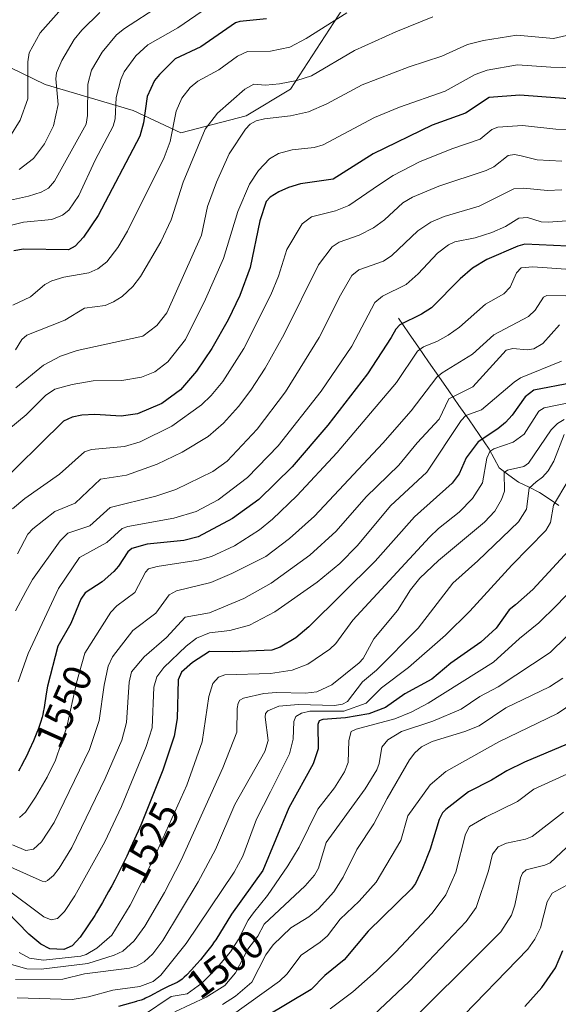
# Model space of a CAD drawing. Units: metres. Extents: x 668234 to 671682, y 4755942 to 4758340.
# Drawn here: x 670150 to 670286, y 4757526 to 4757774 of the extents above; entities that cross this region are included whole.
import ezdxf
from ezdxf.enums import TextEntityAlignment as Align

# ---------------------------------------------------------------- set-up
doc = ezdxf.new("R2010")
doc.units = ezdxf.units.M
doc.header["$MEASUREMENT"] = 0
for name, color, linetype, lineweight in [('Corriente natural lineal', 142, 'Continuous', 13), ('Curva de nivel maestra', 36, 'Continuous', 30), ('Curva de nivel normal', 36, 'Continuous', 0), ('Pastizal CxS', 92, 'Continuous', 0), ('Roquedo CxS', 135, 'Continuous', 0), ('Rótulo de curva de nivel directora', 19, 'Continuous', 0)]:
    doc.layers.add(name, color=color, linetype=linetype, lineweight=lineweight)
doc.styles.add('Arial', font='txt', dxfattribs={"height": 0.2})

# ---------------------------------------------------------------- blocks, each defined once
blk = doc.blocks.new('*U150')
at = {"layer": 'Pastizal CxS', "color": 92, "linetype": 'Continuous', "lineweight": 0}
blk.add_polyline3d([(669869.7159, 4757679.5173, 1637.1147), (669902.9056, 4757685.0511, 1635.4367), (669910.1393, 4757678.9715, 1631.1882), (669910.7673, 4757678.4437, 1630.8442), (669915.4775, 4757674.4851, 1627.9609), (669944.644, 4757670.9629, 1622.7056), (669949.1692, 4757689.5787, 1632.3356), (670047.6761, 4757711.1631, 1625.0202), (670042.6476, 4757738.3329, 1642.2962), (670072.7394, 4757750.2915, 1649.7954), (670101.9063, 4757784.5051, 1666.9378), (670156.7195, 4757757.8381, 1615.4911), (670178.8462, 4757751.2979, 1600.0318), (670190.9259, 4757745.6839, 1591.1994), (670207.3368, 4757749.9829, 1583.97), (670218.5887, 4757756.6675, 1586.5042), (670238.1858, 4757787.0203, 1596.8181), (670232.1513, 4757827.2711, 1618.0172), (670208.0141, 4757883.1201, 1654.9804), (670257.6056, 4757886.9815, 1652.2046), (670275.2063, 4757886.9815, 1651.3922), (670299.3443, 4757917.6731, 1648.9898)], dxfattribs=at)
blk = doc.blocks.new('*U156')
at = {"layer": 'Pastizal CxS', "color": 92, "linetype": 'Continuous', "lineweight": 0}
blk.add_polyline3d([(669869.7159, 4757679.5173, 1637.1147), (669902.9056, 4757685.0511, 1635.4367), (669910.1393, 4757678.9715, 1631.1882), (669910.7673, 4757678.4437, 1630.8442), (669915.4775, 4757674.4851, 1627.9609), (669944.644, 4757670.9629, 1622.7056), (669949.1692, 4757689.5787, 1632.3356), (670047.6761, 4757711.1631, 1625.0202), (670042.6476, 4757738.3329, 1642.2962), (670072.7394, 4757750.2915, 1649.7954), (670101.9063, 4757784.5051, 1666.9378), (670156.7195, 4757757.8381, 1615.4911), (670178.8462, 4757751.2979, 1600.0318), (670190.9259, 4757745.6839, 1591.1994), (670207.3368, 4757749.9829, 1583.97), (670218.5887, 4757756.6675, 1586.5042), (670238.1858, 4757787.0203, 1596.8181), (670232.1513, 4757827.2711, 1618.0172), (670208.0141, 4757883.1201, 1654.9804), (670257.6056, 4757886.9815, 1652.2046), (670275.2063, 4757886.9815, 1651.3922), (670299.3443, 4757917.6731, 1648.9898)], dxfattribs=at)
blk = doc.blocks.new('*U165')
at = {"layer": 'Roquedo CxS', "color": 135, "linetype": 'Continuous', "lineweight": 0}
blk.add_polyline3d([(669869.7159, 4757679.5173, 1637.1147), (669902.9056, 4757685.0511, 1635.4367), (669910.1393, 4757678.9715, 1631.1882), (669910.7673, 4757678.4437, 1630.8442), (669915.4775, 4757674.4851, 1627.9609), (669944.644, 4757670.9629, 1622.7056), (669949.1692, 4757689.5787, 1632.3356), (670047.6761, 4757711.1631, 1625.0202), (670042.6476, 4757738.3329, 1642.2962), (670072.7394, 4757750.2915, 1649.7954), (670101.9063, 4757784.5051, 1666.9378), (670156.7195, 4757757.8381, 1615.4911), (670178.8462, 4757751.2979, 1600.0318), (670190.9259, 4757745.6839, 1591.1994), (670207.3368, 4757749.9829, 1583.97), (670218.5887, 4757756.6675, 1586.5042), (670238.1858, 4757787.0203, 1596.8181), (670232.1513, 4757827.2711, 1618.0172), (670208.0141, 4757883.1201, 1654.9804), (670257.6056, 4757886.9815, 1652.2046), (670275.2063, 4757886.9815, 1651.3922), (670299.3443, 4757917.6731, 1648.9898)], dxfattribs=at)
blk = doc.blocks.new('*U178')
at = {"layer": 'Curva de nivel normal', "color": 36, "linetype": 'Continuous', "lineweight": 0}
blk.add_polyline3d([(670288.1, 4757618.5, 1490), (670284.03, 4757614.54, 1490), (670270.94, 4757605.88, 1490), (670266.29, 4757603.51, 1490), (670261.6, 4757600.3, 1490), (670254.41, 4757597.22, 1490), (670246.57, 4757594.62, 1490), (670243.09, 4757592.56, 1490), (670241.61, 4757590.68, 1490), (670240.92, 4757586.55, 1490), (670240.36, 4757584.95, 1490), (670237.39, 4757580.22, 1490), (670227.54, 4757566.68, 1490), (670225.6, 4757560.18, 1490), (670224.64, 4757558.39, 1490), (670222.27, 4757555.75, 1490), (670211.95, 4757546.08, 1490), (670210.29, 4757543.03, 1490), (670207.79, 4757539.7, 1490), (670204.69, 4757533.73, 1490), (670201.99, 4757530.61, 1490), (670197.27, 4757527.59, 1490), (670189.38, 4757523.95, 1490)], dxfattribs=at)
blk = doc.blocks.new('*U193')
at = {"layer": 'Curva de nivel normal', "color": 36, "linetype": 'Continuous', "lineweight": 0}
blk.add_polyline3d([(670286.98, 4757738.51, 1565), (670280.74, 4757738.84, 1565), (670276.68, 4757739.84, 1565), (670275.05, 4757740.19, 1565), (670273.46, 4757739.91, 1565), (670269.81, 4757737.11, 1565), (670267.91, 4757736.17, 1565), (670255.94, 4757732.23, 1565), (670249.28, 4757729.47, 1565), (670246.84, 4757728.03, 1565), (670242.27, 4757723.69, 1565), (670239.46, 4757721.7, 1565), (670235.9, 4757719.89, 1565), (670230.81, 4757718.05, 1565), (670229.06, 4757716.9, 1565), (670225.62, 4757712.4, 1565), (670216.93, 4757694.87, 1565), (670212.13, 4757686.34, 1565), (670208.56, 4757680.75, 1565), (670205.46, 4757676.66, 1565), (670201.62, 4757672.4, 1565), (670197.82, 4757669.04, 1565), (670191.2, 4757665.14, 1565), (670184.93, 4757662.11, 1565), (670177.23, 4757659.31, 1565), (670170.62, 4757658.32, 1565), (670164.24, 4757652.22, 1565), (670159.12, 4757650.13, 1565), (670153.62, 4757645.81, 1565), (670152.35, 4757644.45, 1565), (670149.73, 4757639.45, 1565)], dxfattribs=at)
blk = doc.blocks.new('*U195')
at = {"layer": 'Curva de nivel normal', "color": 36, "linetype": 'Continuous', "lineweight": 0}
blk.add_polyline3d([(670292.76, 4757710.9, 1545), (670279.7, 4757711.85, 1545), (670276.72, 4757711.57, 1545), (670275.53, 4757710.33, 1545), (670273.94, 4757706.71, 1545), (670272.35, 4757705.04, 1545), (670267.76, 4757702.45, 1545), (670261.14, 4757696.68, 1545), (670258.32, 4757694.64, 1545), (670255.64, 4757693.13, 1545), (670252.08, 4757691.67, 1545), (670250.62, 4757690.61, 1545), (670245.29, 4757682.66, 1545), (670230.29, 4757665, 1545), (670220.12, 4757654.09, 1545), (670214.03, 4757648.23, 1545), (670210.73, 4757645.49, 1545), (670204.44, 4757641.49, 1545), (670198.6, 4757638.78, 1545), (670195.24, 4757637.83, 1545), (670184.93, 4757636.27, 1545), (670182.74, 4757635.65, 1545), (670182, 4757634.82, 1545), (670179.32, 4757629.73, 1545), (670174.8, 4757626.35, 1545), (670173.27, 4757624.79, 1545), (670166.72, 4757614.37, 1545), (670164.63, 4757606.93, 1545), (670162.14, 4757595.86, 1545), (670159.27, 4757587.39, 1545), (670157.23, 4757583.13, 1545), (670154.28, 4757578.04, 1545), (670151.69, 4757574.34, 1545), (670150.22, 4757572.94, 1545)], dxfattribs=at)
blk = doc.blocks.new('*U198')
at = {"layer": 'Curva de nivel normal', "color": 36, "linetype": 'Continuous', "lineweight": 0}
blk.add_polyline3d([(670160.1, 4757776.19, 1620), (670155.43, 4757770.86, 1620), (670152.64, 4757765.86, 1620), (670152.28, 4757763.55, 1620), (670152.28, 4757754.25, 1620), (670150.41, 4757748.83, 1620), (670147.8, 4757744.69, 1620)], dxfattribs=at)
blk = doc.blocks.new('*U199')
at = {"layer": 'Curva de nivel normal', "color": 36, "linetype": 'Continuous', "lineweight": 0}
blk.add_polyline3d([(670170.45, 4757775.98, 1615), (670165.96, 4757771.57, 1615), (670164.01, 4757769.19, 1615), (670160.86, 4757763.89, 1615), (670159.52, 4757760.81, 1615), (670159.34, 4757759.27, 1615), (670159.95, 4757752.77, 1615), (670158.8, 4757747.47, 1615), (670156.54, 4757742.85, 1615), (670153.72, 4757739.15, 1615), (670150.13, 4757736.42, 1615)], dxfattribs=at)
blk = doc.blocks.new('*U200')
at = {"layer": 'Curva de nivel normal', "color": 36, "linetype": 'Continuous', "lineweight": 0}
blk.add_polyline3d([(670287.41, 4757574.26, 1465), (670279.48, 4757568.15, 1465), (670277.78, 4757567.47, 1465), (670273.02, 4757566.51, 1465), (670270.95, 4757565.55, 1465), (670269.5, 4757563.67, 1465), (670268.5, 4757559.52, 1465), (670265.35, 4757550.28, 1465), (670262.83, 4757546.73, 1465), (670248.48, 4757531.55, 1465), (670236.42, 4757520.25, 1465)], dxfattribs=at)
blk = doc.blocks.new('*U202')
at = {"layer": 'Curva de nivel normal', "color": 36, "linetype": 'Continuous', "lineweight": 0}
blk.add_polyline3d([(670232.73, 4757775.95, 1595), (670222.51, 4757769.44, 1595), (670218.36, 4757767.3, 1595), (670213.54, 4757766.24, 1595), (670207.72, 4757766.18, 1595), (670205.15, 4757765.04, 1595), (670200.45, 4757761.53, 1595), (670195.15, 4757758.68, 1595), (670193.28, 4757757.07, 1595), (670191.11, 4757754.37, 1595), (670189.7, 4757751.15, 1595), (670188.2, 4757743.44, 1595), (670186.72, 4757739.43, 1595), (670177.44, 4757720.83, 1595), (670175.01, 4757716.76, 1595), (670172.25, 4757713.14, 1595), (670169.96, 4757711.37, 1595), (670167.73, 4757710.35, 1595), (670161.4, 4757709.22, 1595), (670158.37, 4757708.3, 1595), (670156.57, 4757707.4, 1595), (670152.95, 4757704.28, 1595), (670148.57, 4757702.21, 1595)], dxfattribs=at)
blk = doc.blocks.new('*U203')
at = {"layer": 'Curva de nivel normal', "color": 36, "linetype": 'Continuous', "lineweight": 0}
blk.add_polyline3d([(670297.48, 4757704.34, 1540), (670283.16, 4757704.67, 1540), (670282.34, 4757704.23, 1540), (670280.21, 4757700.93, 1540), (670278.57, 4757699.37, 1540), (670269.85, 4757694.69, 1540), (670264.41, 4757689.86, 1540), (670256.78, 4757685.14, 1540), (670255.42, 4757684, 1540), (670248.98, 4757675.51, 1540), (670241.86, 4757667.36, 1540), (670224.58, 4757648.98, 1540), (670218.28, 4757643.35, 1540), (670212.35, 4757638.79, 1540), (670203.76, 4757634.49, 1540), (670198.5, 4757632.26, 1540), (670189.84, 4757630.17, 1540), (670187.94, 4757629.1, 1540), (670184.58, 4757624.48, 1540), (670178.82, 4757620.11, 1540), (670173.66, 4757613.44, 1540), (670172.56, 4757611.14, 1540), (670171.58, 4757606.32, 1540), (670170.28, 4757597.39, 1540), (670167.89, 4757590.1, 1540), (670159, 4757571.65, 1540), (670155.78, 4757566.78, 1540), (670153.76, 4757564.97, 1540), (670151.79, 4757564.66, 1540), (670148.46, 4757566.05, 1540)], dxfattribs=at)
blk = doc.blocks.new('*U204')
at = {"layer": 'Curva de nivel normal', "color": 36, "linetype": 'Continuous', "lineweight": 0}
blk.add_polyline3d([(670254.44, 4757774.94, 1590), (670245.11, 4757771.17, 1590), (670234.69, 4757766.4, 1590), (670223.81, 4757760.01, 1590), (670220.13, 4757758.85, 1590), (670215.75, 4757758, 1590), (670212.27, 4757757.72, 1590), (670209.29, 4757757.92, 1590), (670207.05, 4757756.66, 1590), (670200.16, 4757750.63, 1590), (670197.02, 4757746.58, 1590), (670191.45, 4757733.19, 1590), (670188.46, 4757723.68, 1590), (670185.85, 4757718.21, 1590), (670180.69, 4757709.39, 1590), (670178.81, 4757706.94, 1590), (670176.12, 4757704.4, 1590), (670173.93, 4757703, 1590), (670171.83, 4757702.13, 1590), (670166.65, 4757701.42, 1590), (670161.61, 4757698.43, 1590), (670152.07, 4757694.59, 1590), (670150.82, 4757693.51, 1590), (670149.19, 4757690.9, 1590)], dxfattribs=at)
blk = doc.blocks.new('*U207')
at = {"layer": 'Curva de nivel normal', "color": 36, "linetype": 'Continuous', "lineweight": 0}
blk.add_polyline3d([(670292.82, 4757771.27, 1585), (670284.91, 4757769.45, 1585), (670275.66, 4757770.33, 1585), (670267.21, 4757768.92, 1585), (670263.16, 4757767.92, 1585), (670256.7, 4757765.04, 1585), (670248.48, 4757762.3, 1585), (670236.61, 4757757.74, 1585), (670227.71, 4757752.98, 1585), (670223.08, 4757750.97, 1585), (670218.52, 4757749.92, 1585), (670212.03, 4757749.22, 1585), (670209.93, 4757748.65, 1585), (670208.38, 4757747.84, 1585), (670207.21, 4757746.57, 1585), (670203.11, 4757740.37, 1585), (670199.86, 4757733.24, 1585), (670197.64, 4757727.12, 1585), (670196.13, 4757719.89, 1585), (670187.36, 4757700.3, 1585), (670184.83, 4757697.05, 1585), (670181.29, 4757694.36, 1585), (670164.76, 4757690.76, 1585), (670160.52, 4757689.29, 1585), (670156.28, 4757687.02, 1585), (670149.28, 4757681.38, 1585)], dxfattribs=at)
blk = doc.blocks.new('*U212')
at = {"layer": 'Curva de nivel normal', "color": 36, "linetype": 'Continuous', "lineweight": 0}
blk.add_polyline3d([(670291.97, 4757557.9, 1455), (670284.56, 4757553.86, 1455), (670283.25, 4757551.67, 1455), (670281.6, 4757545.14, 1455), (670280.19, 4757542.28, 1455), (670278.39, 4757539.77, 1455), (670259.67, 4757520.41, 1455)], dxfattribs=at)
blk = doc.blocks.new('*U217')
at = {"layer": 'Curva de nivel normal', "color": 36, "linetype": 'Continuous', "lineweight": 0}
blk.add_polyline3d([(670292.81, 4757761.96, 1580), (670284.23, 4757762.22, 1580), (670275.82, 4757762.85, 1580), (670268.11, 4757761.48, 1580), (670265.13, 4757760.35, 1580), (670257.55, 4757756.16, 1580), (670246.01, 4757752.12, 1580), (670239.72, 4757749.54, 1580), (670226.83, 4757742.6, 1580), (670224.54, 4757741.95, 1580), (670219.01, 4757741.36, 1580), (670215.55, 4757740.42, 1580), (670213.23, 4757739.13, 1580), (670210.5, 4757736.17, 1580), (670208.2, 4757732.71, 1580), (670205.24, 4757725.86, 1580), (670201.69, 4757713.95, 1580), (670197.09, 4757703.71, 1580), (670192.05, 4757693.56, 1580), (670187.62, 4757687.86, 1580), (670184.38, 4757685.39, 1580), (670180.97, 4757684.03, 1580), (670175.99, 4757683.23, 1580), (670168.77, 4757683.12, 1580), (670163.52, 4757682.21, 1580), (670159.11, 4757681, 1580), (670156.81, 4757679.44, 1580), (670151.91, 4757674.51, 1580), (670143.04, 4757667.29, 1580)], dxfattribs=at)
blk = doc.blocks.new('*U218')
at = {"layer": 'Curva de nivel normal', "color": 36, "linetype": 'Continuous', "lineweight": 0}
blk.add_polyline3d([(670288.5, 4757657.8, 1505), (670284.87, 4757651.71, 1505), (670284.1, 4757647.36, 1505), (670282.93, 4757645.36, 1505), (670274.34, 4757636.64, 1505), (670263.79, 4757625.03, 1505), (670257.63, 4757618.96, 1505), (670248.3, 4757610.77, 1505), (670241.53, 4757605.63, 1505), (670237.63, 4757601.82, 1505), (670232.01, 4757599.75, 1505), (670223.47, 4757599.79, 1505), (670221.36, 4757599.27, 1505), (670219.94, 4757598.4, 1505), (670219.37, 4757597.13, 1505), (670219.25, 4757592.73, 1505), (670218.26, 4757589.05, 1505), (670213.47, 4757579.39, 1505), (670210, 4757572.56, 1505), (670206.53, 4757563.19, 1505), (670204.38, 4757559.15, 1505), (670192.27, 4757541.19, 1505), (670185.83, 4757533.2, 1505), (670183.9, 4757531.57, 1505), (670180.52, 4757530.34, 1505), (670173.72, 4757529.36, 1505), (670167.62, 4757527.72, 1505), (670163.54, 4757527.05, 1505), (670149.63, 4757527.5, 1505)], dxfattribs=at)
blk = doc.blocks.new('*U219')
at = {"layer": 'Curva de nivel normal', "color": 36, "linetype": 'Continuous', "lineweight": 0}
blk.add_polyline3d([(670288.26, 4757583.88, 1470), (670279.92, 4757580.12, 1470), (670275.81, 4757576.97, 1470), (670267.7, 4757573.05, 1470), (670263.73, 4757570.65, 1470), (670262.71, 4757568.71, 1470), (670260.28, 4757559.13, 1470), (670257.69, 4757553.41, 1470), (670254.31, 4757548.83, 1470), (670245.02, 4757539.02, 1470), (670240.14, 4757534.18, 1470), (670234.27, 4757529.01, 1470), (670228.58, 4757524.71, 1470)], dxfattribs=at)
blk = doc.blocks.new('*U221')
at = {"layer": 'Curva de nivel normal', "color": 36, "linetype": 'Continuous', "lineweight": 0}
blk.add_polyline3d([(670287.24, 4757608.14, 1485), (670283.83, 4757605.91, 1485), (670272.86, 4757600.64, 1485), (670266.17, 4757596.05, 1485), (670262.52, 4757594.61, 1485), (670254.3, 4757592.15, 1485), (670251.57, 4757590.77, 1485), (670249.92, 4757589.25, 1485), (670248.6, 4757587.47, 1485), (670242.93, 4757577.77, 1485), (670239.53, 4757571.32, 1485), (670235.26, 4757564.86, 1485), (670231.8, 4757557.94, 1485), (670229.45, 4757554.21, 1485), (670225.6, 4757549.9, 1485), (670223.14, 4757547.93, 1485), (670218.62, 4757545.09, 1485), (670214.17, 4757540.85, 1485), (670212.35, 4757538.35, 1485), (670208.81, 4757531.39, 1485), (670204.72, 4757527.87, 1485), (670201.4, 4757525.8, 1485)], dxfattribs=at)
blk = doc.blocks.new('*U223')
at = {"layer": 'Curva de nivel normal', "color": 36, "linetype": 'Continuous', "lineweight": 0}
blk.add_polyline3d([(670286.92, 4757688.09, 1530), (670276.53, 4757683.85, 1530), (670274.94, 4757682.81, 1530), (670266.71, 4757675.78, 1530), (670262.76, 4757674.39, 1530), (670261.57, 4757673.14, 1530), (670252.95, 4757660.04, 1530), (670243.76, 4757651.54, 1530), (670235.46, 4757641.55, 1530), (670230.97, 4757637.06, 1530), (670225.27, 4757632.31, 1530), (670214.59, 4757624.85, 1530), (670208.23, 4757621.46, 1530), (670203.22, 4757620.15, 1530), (670198.15, 4757619.52, 1530), (670194.82, 4757618.2, 1530), (670192.26, 4757616.17, 1530), (670186.65, 4757610.79, 1530), (670184.84, 4757608.45, 1530), (670184.13, 4757605.8, 1530), (670183.69, 4757595.59, 1530), (670182.15, 4757590.84, 1530), (670175.91, 4757575.71, 1530), (670171.75, 4757566.85, 1530), (670164.19, 4757553.16, 1530), (670161.53, 4757549.26, 1530), (670159.77, 4757547.5, 1530), (670158.23, 4757547.1, 1530), (670156.32, 4757547.92, 1530), (670146.36, 4757555.39, 1530)], dxfattribs=at)
blk = doc.blocks.new('*U235')
at = {"layer": 'Curva de nivel normal', "color": 36, "linetype": 'Continuous', "lineweight": 0}
blk.add_polyline3d([(670185.51, 4757777.67, 1610), (670176.66, 4757771.96, 1610), (670174.7, 4757770.37, 1610), (670171.07, 4757766.04, 1610), (670168.34, 4757761.44, 1610), (670167.41, 4757757.96, 1610), (670167.38, 4757750.07, 1610), (670167.03, 4757747.88, 1610), (670159.06, 4757733.43, 1610), (670157.57, 4757731.68, 1610), (670155.72, 4757730.66, 1610), (670152.47, 4757729.65, 1610), (670142.53, 4757727.54, 1610)], dxfattribs=at)
blk = doc.blocks.new('*U236')
at = {"layer": 'Curva de nivel normal', "color": 36, "linetype": 'Continuous', "lineweight": 0}
blk.add_polyline3d([(670286.41, 4757697.2, 1535), (670282.2, 4757692.54, 1535), (670279.89, 4757691.15, 1535), (670278.21, 4757690.96, 1535), (670274.58, 4757691.25, 1535), (670272.92, 4757690.82, 1535), (670264.5, 4757681.57, 1535), (670258.46, 4757678.57, 1535), (670256.01, 4757673.4, 1535), (670250.51, 4757667.44, 1535), (670245.91, 4757661.79, 1535), (670237.64, 4757653.84, 1535), (670230.11, 4757645.21, 1535), (670223.44, 4757639.11, 1535), (670213.67, 4757632.08, 1535), (670206.76, 4757628.18, 1535), (670198.17, 4757624.58, 1535), (670192, 4757623.47, 1535), (670187.32, 4757618.33, 1535), (670181.63, 4757613.48, 1535), (670178.43, 4757609.69, 1535), (670177.9, 4757607.08, 1535), (670177.2, 4757596.91, 1535), (670176.01, 4757592.46, 1535), (670171.85, 4757582.8, 1535), (670163.4, 4757565.37, 1535), (670160.21, 4757560.14, 1535), (670158.76, 4757558.3, 1535), (670157.28, 4757557.02, 1535), (670156.67, 4757556.76, 1535), (670155.9, 4757556.89, 1535), (670144.73, 4757561.88, 1535)], dxfattribs=at)
blk = doc.blocks.new('*U237')
at = {"layer": 'Curva de nivel normal', "color": 36, "linetype": 'Continuous', "lineweight": 0}
blk.add_polyline3d([(670286.98, 4757731.31, 1560), (670283.38, 4757731.1, 1560), (670277.34, 4757731.68, 1560), (670274.9, 4757731.52, 1560), (670266.17, 4757727.14, 1560), (670257.32, 4757724.58, 1560), (670253.98, 4757723.16, 1560), (670250.64, 4757720.97, 1560), (670244.1, 4757714.68, 1560), (670242.02, 4757713.28, 1560), (670235.77, 4757711.11, 1560), (670234.02, 4757709.67, 1560), (670231.16, 4757704.73, 1560), (670225.78, 4757694, 1560), (670217.33, 4757680.29, 1560), (670210.18, 4757670.89, 1560), (670202.56, 4757662.83, 1560), (670198.94, 4757660.2, 1560), (670189.68, 4757655.68, 1560), (670184.62, 4757654.05, 1560), (670173.05, 4757651.19, 1560), (670167.98, 4757646.55, 1560), (670162.37, 4757644.69, 1560), (670160.48, 4757642.74, 1560), (670153.52, 4757633, 1560), (670151.8, 4757629.94, 1560), (670149.23, 4757625.05, 1560)], dxfattribs=at)
blk = doc.blocks.new('*U239')
at = {"layer": 'Curva de nivel normal', "color": 36, "linetype": 'Continuous', "lineweight": 0}
blk.add_polyline3d([(670299.02, 4757724.19, 1555), (670283.51, 4757723.11, 1555), (670281.79, 4757723.25, 1555), (670278.34, 4757724.31, 1555), (670276.11, 4757724.16, 1555), (670272.77, 4757722.07, 1555), (670269.31, 4757720.51, 1555), (670265.11, 4757719.15, 1555), (670260.02, 4757718.13, 1555), (670258.39, 4757717.45, 1555), (670255.65, 4757715.31, 1555), (670250.77, 4757710.13, 1555), (670247.74, 4757707.4, 1555), (670241.75, 4757704.46, 1555), (670239.8, 4757702.87, 1555), (670234.01, 4757691.81, 1555), (670226.3, 4757680.49, 1555), (670215.47, 4757666.68, 1555), (670207.71, 4757658.7, 1555), (670200.3, 4757653.12, 1555), (670194.74, 4757650.13, 1555), (670189.14, 4757648.42, 1555), (670177.5, 4757646.34, 1555), (670176.11, 4757645.84, 1555), (670172.22, 4757642.33, 1555), (670165.35, 4757638.56, 1555), (670160.03, 4757630.72, 1555), (670152.38, 4757614.29, 1555), (670149.87, 4757607.18, 1555)], dxfattribs=at)
blk = doc.blocks.new('*U243')
at = {"layer": 'Curva de nivel normal', "color": 36, "linetype": 'Continuous', "lineweight": 0}
blk.add_polyline3d([(670293.69, 4757634.85, 1495), (670285.67, 4757626.4, 1495), (670281.14, 4757622.05, 1495), (670276.28, 4757618.12, 1495), (670269.77, 4757612.13, 1495), (670253.23, 4757601.83, 1495), (670249, 4757599.5, 1495), (670244.9, 4757597.88, 1495), (670235.13, 4757595.27, 1495), (670233.82, 4757594.67, 1495), (670233.23, 4757592.34, 1495), (670233.12, 4757586.82, 1495), (670232.19, 4757584.44, 1495), (670229.67, 4757580.41, 1495), (670225.42, 4757575.07, 1495), (670220.72, 4757565.46, 1495), (670217.92, 4757560.76, 1495), (670212.78, 4757553.29, 1495), (670209.22, 4757548.87, 1495), (670207.91, 4757547.08, 1495), (670205.37, 4757542.09, 1495), (670203.4, 4757539.07, 1495), (670199.67, 4757534.59, 1495), (670196.16, 4757531.19, 1495), (670192.46, 4757528.46, 1495), (670188.48, 4757527.8, 1495), (670181.45, 4757523.08, 1495)], dxfattribs=at)
blk = doc.blocks.new('*U244')
at = {"layer": 'Curva de nivel normal', "color": 36, "linetype": 'Continuous', "lineweight": 0}
blk.add_polyline3d([(670290.96, 4757568.02, 1460), (670284.02, 4757561.52, 1460), (670282.71, 4757560.91, 1460), (670277.94, 4757559.79, 1460), (670277.04, 4757558.9, 1460), (670276.53, 4757557.76, 1460), (670275.12, 4757550.81, 1460), (670274.3, 4757548.31, 1460), (670271.63, 4757544.15, 1460), (670244.68, 4757517.32, 1460)], dxfattribs=at)
blk = doc.blocks.new('*U248')
at = {"layer": 'Curva de nivel normal', "color": 36, "linetype": 'Continuous', "lineweight": 0}
blk.add_polyline3d([(670291.48, 4757746.38, 1570), (670285.48, 4757746.6, 1570), (670277.03, 4757747.49, 1570), (670270.85, 4757747.13, 1570), (670269.34, 4757746.48, 1570), (670266.41, 4757744.05, 1570), (670259.27, 4757741.63, 1570), (670251.07, 4757738.32, 1570), (670244.48, 4757734.88, 1570), (670240.99, 4757732.61, 1570), (670233.26, 4757727.34, 1570), (670229.92, 4757726.03, 1570), (670223.81, 4757724.49, 1570), (670221.53, 4757722.74, 1570), (670217.67, 4757716.25, 1570), (670215.49, 4757709.48, 1570), (670213.6, 4757704.8, 1570), (670206.75, 4757691.22, 1570), (670201.46, 4757682.95, 1570), (670198.54, 4757679.38, 1570), (670196.13, 4757677.05, 1570), (670188.62, 4757671.71, 1570), (670180.65, 4757667.73, 1570), (670176.67, 4757666.57, 1570), (670168.35, 4757665.76, 1570), (670166.58, 4757665.19, 1570), (670160.34, 4757659.54, 1570), (670151.6, 4757653.45, 1570), (670148.43, 4757650.85, 1570)], dxfattribs=at)
blk = doc.blocks.new('*U258')
at = {"layer": 'Curva de nivel normal', "color": 36, "linetype": 'Continuous', "lineweight": 0}
blk.add_polyline3d([(670298.25, 4757607.56, 1480), (670285.92, 4757599.15, 1480), (670271.08, 4757592.06, 1480), (670257.69, 4757584.53, 1480), (670253.74, 4757581.21, 1480), (670248.12, 4757573.38, 1480), (670246.41, 4757567.17, 1480), (670240.13, 4757556.62, 1480), (670235.89, 4757551.86, 1480), (670231.1, 4757547.29, 1480), (670227.91, 4757543.1, 1480), (670226.02, 4757541.47, 1480), (670221.27, 4757538.26, 1480), (670217.61, 4757533.43, 1480), (670215.78, 4757531.69, 1480), (670199.7, 4757520.16, 1480)], dxfattribs=at)
blk = doc.blocks.new('*U261')
at = {"layer": 'Curva de nivel normal', "color": 36, "linetype": 'Continuous', "lineweight": 0}
blk.add_polyline3d([(670289.46, 4757677.69, 1520), (670282.49, 4757676.27, 1520), (670281.16, 4757675.44, 1520), (670277.49, 4757669.64, 1520), (670274.74, 4757667.63, 1520), (670269.85, 4757665.94, 1520), (670268.8, 4757665.29, 1520), (670268.02, 4757663.57, 1520), (670266.97, 4757657.35, 1520), (670264.43, 4757653.4, 1520), (670261.08, 4757649.98, 1520), (670255.84, 4757645.85, 1520), (670253.58, 4757643.66, 1520), (670234.3, 4757622.72, 1520), (670230.01, 4757616.81, 1520), (670228.51, 4757615.44, 1520), (670222.89, 4757611.66, 1520), (670219, 4757610.1, 1520), (670213.54, 4757609.27, 1520), (670201.97, 4757608.96, 1520), (670200.39, 4757608.36, 1520), (670198.98, 4757606.77, 1520), (670198, 4757603.46, 1520), (670196.28, 4757592.01, 1520), (670192.39, 4757581.13, 1520), (670184.13, 4757562.65, 1520), (670178.13, 4757550.88, 1520), (670173.48, 4757543.26, 1520), (670169.76, 4757540.01, 1520), (670167.03, 4757538.38, 1520), (670165.69, 4757537.95, 1520), (670156.24, 4757536.97, 1520), (670152.73, 4757537.51, 1520), (670150.11, 4757538.91, 1520)], dxfattribs=at)
blk = doc.blocks.new('*U263')
at = {"layer": 'Curva de nivel normal', "color": 36, "linetype": 'Continuous', "lineweight": 0}
blk.add_polyline3d([(670200.8, 4757779.53, 1605), (670190.14, 4757772.16, 1605), (670182.6, 4757767.9, 1605), (670179.55, 4757765.05, 1605), (670176.63, 4757761.08, 1605), (670175.75, 4757759.11, 1605), (670174.62, 4757754.6, 1605), (670174.36, 4757749.23, 1605), (670173.8, 4757747.31, 1605), (670169.34, 4757738.81, 1605), (670165.18, 4757729.89, 1605), (670162.68, 4757726.18, 1605), (670161.03, 4757724.86, 1605), (670158.36, 4757723.83, 1605), (670151.2, 4757723.12, 1605), (670148.19, 4757722.41, 1605)], dxfattribs=at)
blk = doc.blocks.new('*U266')
at = {"layer": 'Curva de nivel maestra', "color": 36, "linetype": 'Continuous', "lineweight": 30}
blk.add_polyline3d([(670212.52, 4757774.39, 1600), (670205.8, 4757773.79, 1600), (670204.68, 4757773.43, 1600), (670195.97, 4757767.39, 1600), (670189.48, 4757764.31, 1600), (670185.53, 4757760.37, 1600), (670184.28, 4757758.89, 1600), (670182.38, 4757754.87, 1600), (670181.52, 4757748.16, 1600), (670180.52, 4757744.85, 1600), (670170.04, 4757724.82, 1600), (670166.35, 4757719.32, 1600), (670164.22, 4757717.11, 1600), (670162.58, 4757716.17, 1600), (670151.22, 4757716.35, 1600), (670148.83, 4757715.88, 1600)], dxfattribs=at)
blk = doc.blocks.new('*U268')
at = {"layer": 'Curva de nivel maestra', "color": 36, "linetype": 'Continuous', "lineweight": 30}
blk.add_polyline3d([(670288.51, 4757717.1, 1550), (670277.65, 4757717.54, 1550), (670275.87, 4757717.09, 1550), (670268.09, 4757713.73, 1550), (670264.45, 4757711.52, 1550), (670261.37, 4757708.87, 1550), (670254.07, 4757701.5, 1550), (670251.59, 4757699.89, 1550), (670246.14, 4757697.22, 1550), (670245.11, 4757696.12, 1550), (670243.92, 4757694.04, 1550), (670237.93, 4757684.86, 1550), (670227.95, 4757671.95, 1550), (670219.01, 4757661.44, 1550), (670210.56, 4757653.2, 1550), (670203.96, 4757648.38, 1550), (670195.28, 4757643.74, 1550), (670191.64, 4757642.83, 1550), (670182.45, 4757641.93, 1550), (670178.52, 4757640.83, 1550), (670177.54, 4757639.95, 1550), (670175.18, 4757636.32, 1550), (670173.99, 4757635.02, 1550), (670171.07, 4757632.37, 1550), (670166.77, 4757629.61, 1550), (670165.71, 4757628.06, 1550), (670163.2, 4757621.91, 1550), (670159.92, 4757616.17, 1550), (670157.27, 4757606.11, 1550), (670156.93, 4757604.17, 1550), (670156.43, 4757600.7, 1550), (670156.21, 4757599.52, 1550), (670156.06, 4757598.9, 1550), (670155.9, 4757598.26, 1550), (670155.48, 4757596.88, 1550), (670154.98, 4757595.43, 1550), (670154.59, 4757594.41, 1550), (670153.74, 4757592.32, 1550), (670152.67, 4757589.92, 1550), (670151.95, 4757588.4, 1550), (670151.49, 4757587.46, 1550), (670150.67, 4757585.88, 1550), (670150.41, 4757585.4, 1550), (670149.95, 4757584.64, 1550)], dxfattribs=at)
blk = doc.blocks.new('*U270')
at = {"layer": 'Curva de nivel maestra', "color": 36, "linetype": 'Continuous', "lineweight": 30}
blk.add_polyline3d([(670288.34, 4757591.43, 1475), (670277.56, 4757586.93, 1475), (670273.12, 4757584.72, 1475), (670269.28, 4757582.35, 1475), (670263.48, 4757579.39, 1475), (670257.75, 4757574.99, 1475), (670256.89, 4757574.12, 1475), (670256.07, 4757572.44, 1475), (670253.81, 4757564.94, 1475), (670251.88, 4757560.09, 1475), (670250.06, 4757556.34, 1475), (670249.03, 4757554.98, 1475), (670238.14, 4757544.27, 1475), (670232.08, 4757537.06, 1475), (670227.25, 4757533.11, 1475), (670223.8, 4757529.54, 1475), (670212.04, 4757522.55, 1475)], dxfattribs=at)
blk = doc.blocks.new('*U278')
at = {"layer": 'Curva de nivel maestra', "color": 36, "linetype": 'Continuous', "lineweight": 30}
blk.add_polyline3d([(670289.58, 4757682.64, 1525), (670279.94, 4757680.78, 1525), (670277.71, 4757679.06, 1525), (670274.44, 4757674.45, 1525), (670272.74, 4757672.59, 1525), (670270.87, 4757670.99, 1525), (670265.91, 4757667.71, 1525), (670262.85, 4757663.69, 1525), (670261.06, 4757659.64, 1525), (670259.36, 4757657.28, 1525), (670249.8, 4757648.81, 1525), (670239.9, 4757637.63, 1525), (670223.16, 4757621.02, 1525), (670219.93, 4757618.3, 1525), (670215.92, 4757615.88, 1525), (670213.86, 4757615.16, 1525), (670204.02, 4757614.74, 1525), (670198.16, 4757614.83, 1525), (670193.82, 4757612.03, 1525), (670191.04, 4757609.61, 1525), (670190.23, 4757607.7, 1525), (670190.01, 4757597.89, 1525), (670189.21, 4757593.45, 1525), (670186.39, 4757584.87, 1525), (670180.78, 4757571, 1525), (670180.14, 4757569.54, 1525), (670178.23, 4757565.29, 1525), (670177.25, 4757563.21, 1525), (670175.76, 4757560.15, 1525), (670174.25, 4757557.17, 1525), (670173.48, 4757555.72, 1525), (670172.7, 4757554.29, 1525), (670171.16, 4757551.54, 1525), (670169.66, 4757549, 1525), (670169.19, 4757548.23, 1525), (670165.54, 4757542.74, 1525), (670163.53, 4757540.58, 1525), (670161.39, 4757539.68, 1525), (670157.89, 4757539.84, 1525), (670155.62, 4757541.03, 1525), (670152.61, 4757543.54, 1525), (670144.05, 4757552.15, 1525)], dxfattribs=at)
blk = doc.blocks.new('*U283')
at = {"layer": 'Curva de nivel maestra', "color": 36, "linetype": 'Continuous', "lineweight": 30}
blk.add_polyline3d([(670290.82, 4757754.08, 1575), (670276.4, 4757755.17, 1575), (670268.66, 4757754.55, 1575), (670262.69, 4757750.62, 1575), (670254.3, 4757747.56, 1575), (670239.42, 4757740.33, 1575), (670229.33, 4757734, 1575), (670221.04, 4757732.81, 1575), (670218.07, 4757731.91, 1575), (670215.61, 4757730.74, 1575), (670213.41, 4757729.42, 1575), (670212.41, 4757728.34, 1575), (670210.8, 4757723.44, 1575), (670208.42, 4757711.72, 1575), (670205.81, 4757704.61, 1575), (670202.8, 4757698.47, 1575), (670198.74, 4757691.27, 1575), (670194.82, 4757685.55, 1575), (670190.79, 4757680.83, 1575), (670186.07, 4757677.39, 1575), (670179.94, 4757674.74, 1575), (670175.88, 4757674.18, 1575), (670169.24, 4757674.58, 1575), (670165.92, 4757674.48, 1575), (670163.51, 4757673.97, 1575), (670161.35, 4757672.95, 1575), (670143.68, 4757655.61, 1575)], dxfattribs=at)
blk = doc.blocks.new('*U287')
at = {"layer": 'Curva de nivel maestra', "color": 36, "linetype": 'Continuous', "lineweight": 30}
blk.add_polyline3d([(670289.66, 4757641.35, 1500), (670279.68, 4757630.48, 1500), (670275.3, 4757626.62, 1500), (670273.69, 4757625.38, 1500), (670270.39, 4757620.72, 1500), (670266.52, 4757617.22, 1500), (670258.95, 4757611.88, 1500), (670254.19, 4757607.87, 1500), (670247.41, 4757604.13, 1500), (670242.51, 4757600.72, 1500), (670238.32, 4757599.13, 1500), (670232.45, 4757598.11, 1500), (670226.72, 4757597.7, 1500), (670225.79, 4757597.32, 1500), (670225.45, 4757596.39, 1500), (670225.5, 4757590.3, 1500), (670224.31, 4757586.48, 1500), (670218.13, 4757575.38, 1500), (670211.55, 4757559.59, 1500), (670203.7, 4757548.59, 1500), (670199.73, 4757542.13, 1500), (670199.34, 4757541.55, 1500), (670198.69, 4757540.63, 1500), (670197.39, 4757538.96, 1500), (670195.82, 4757537.06, 1500), (670194.94, 4757536.04, 1500), (670193.6, 4757534.54, 1500), (670192.31, 4757533.21, 1500), (670191.73, 4757532.66, 1500), (670191.2, 4757532.2, 1500), (670190.87, 4757531.95, 1500), (670190.26, 4757531.53, 1500), (670189.97, 4757531.36, 1500), (670189.42, 4757531.07, 1500), (670187.72, 4757530.34, 1500), (670187.24, 4757530.11, 1500), (670186.18, 4757529.57, 1500), (670183.06, 4757527.89, 1500), (670182.01, 4757527.35, 1500), (670181.54, 4757527.15, 1500), (670180.88, 4757526.89, 1500), (670180.55, 4757526.78, 1500), (670179.84, 4757526.58, 1500), (670179.69, 4757526.54, 1500), (670175.2, 4757525.31, 1500)], dxfattribs=at)

msp = doc.modelspace()

# ---------------------------------------------------------------- linework, layer by layer
at = {"layer": 'Corriente natural lineal', "color": 142, "linetype": 'Continuous', "lineweight": 13}
msp.add_polyline3d([(670245.75, 4757698.91, 1550.6), (670248.3, 4757695.24, 1547.71), (670250.84, 4757691.57, 1544.82), (670253.39, 4757687.9, 1542.26), (670255.94, 4757684.23, 1539.62), (670258.48, 4757680.57, 1536.25), (670261.03, 4757676.9, 1531.91), (670263.58, 4757673.23, 1529.05), (670266.12, 4757669.56, 1525.42), (670268.67, 4757665.89, 1520.98), (670269.91, 4757663.51, 1518.28), (670271.14, 4757661.13, 1516.75), (670273.61, 4757659.32, 1514.59), (670276.08, 4757657.51, 1512.21), (670278.7, 4757656.24, 1510.2), (670281.31, 4757654.97, 1507.68), (670283.78, 4757653.3, 1505.47), (670286.24, 4757651.62, 1503.77)], dxfattribs=at)
at = {"layer": 'Curva de nivel maestra', "color": 36, "linetype": 'Continuous', "lineweight": 30}
msp.add_polyline3d([(670277.62, 4757525.3, 1450), (670281.95, 4757530.05, 1450), (670285.37, 4757534.99, 1450), (670287.2, 4757539.38, 1450)], dxfattribs=at)
at = {"layer": 'Curva de nivel normal', "color": 36, "linetype": 'Continuous', "lineweight": 0}
for points in [[(670287.57, 4757673.34, 1515), (670285.85, 4757672.3, 1515), (670284.32, 4757670.74, 1515), (670278.6, 4757662.34, 1515), (670277.36, 4757661.53, 1515), (670273.24, 4757660.56, 1515), (670272.41, 4757660, 1515), (670272.51, 4757655.28, 1515), (670271.78, 4757653.13, 1515), (670270.07, 4757650.25, 1515), (670267.47, 4757647.44, 1515), (670255.84, 4757637.78, 1515), (670251.16, 4757633.35, 1515), (670248.84, 4757630.36, 1515), (670245.52, 4757625.16, 1515), (670239.54, 4757618.03, 1515), (670236.87, 4757613.09, 1515), (670235.91, 4757611.96, 1515), (670228.97, 4757606.44, 1515), (670225.2, 4757604.67, 1515), (670222.32, 4757604.31, 1515), (670215.05, 4757604.51, 1515), (670211.81, 4757604.23, 1515), (670206.71, 4757603.08, 1515), (670205.8, 4757602.52, 1515), (670205.34, 4757601.78, 1515), (670205.08, 4757600.45, 1515), (670205.02, 4757594.45, 1515), (670201.51, 4757585.48, 1515), (670190.99, 4757562.2, 1515), (670186.81, 4757554.06, 1515), (670181.84, 4757545.51, 1515), (670179.13, 4757541.87, 1515), (670176.27, 4757539.25, 1515), (670174.05, 4757538.19, 1515), (670167.42, 4757536.1, 1515), (670155.68, 4757534.66, 1515), (670152.07, 4757534.74, 1515), (670148.24, 4757535.89, 1515)], [(670287.53, 4757669.54, 1510), (670284.92, 4757662.87, 1510), (670283.52, 4757660.41, 1510), (670282.09, 4757658.81, 1510), (670280.53, 4757657.66, 1510), (670278.77, 4757655.99, 1510), (670278.05, 4757650.77, 1510), (670276.08, 4757647.57, 1510), (670265.83, 4757637.7, 1510), (670259.47, 4757632.06, 1510), (670250.77, 4757620.73, 1510), (670240.23, 4757610.08, 1510), (670236.7, 4757607.15, 1510), (670232.95, 4757602.21, 1510), (670231.7, 4757601.56, 1510), (670229.63, 4757601.22, 1510), (670220.56, 4757601.47, 1510), (670215.61, 4757601.04, 1510), (670212.85, 4757599.84, 1510), (670212.26, 4757599.16, 1510), (670212.15, 4757598.23, 1510), (670212.95, 4757592.4, 1510), (670212.08, 4757589.63, 1510), (670204.48, 4757576.19, 1510), (670199.66, 4757564.86, 1510), (670195.31, 4757556.69, 1510), (670186.35, 4757541.92, 1510), (670183.82, 4757538.53, 1510), (670181.63, 4757536.51, 1510), (670179.72, 4757535.43, 1510), (670177.95, 4757534.91, 1510), (670166.58, 4757533.55, 1510), (670161.17, 4757532.15, 1510), (670149.21, 4757532.06, 1510)]]:
    msp.add_polyline3d(points, dxfattribs=at)
at = {"layer": 'Roquedo CxS', "color": 135, "linetype": 'Continuous', "lineweight": 0}
msp.add_polyline3d([(670299.34, 4757917.67, 1648.99), (670275.21, 4757886.98, 1651.39), (670257.61, 4757886.98, 1652.2), (670208.01, 4757883.12, 1654.98), (670232.15, 4757827.27, 1618.02), (670238.19, 4757787.02, 1596.82), (670218.59, 4757756.67, 1586.5), (670207.34, 4757749.98, 1583.97), (670190.93, 4757745.68, 1591.2), (670178.85, 4757751.3, 1600.03), (670156.72, 4757757.84, 1615.49), (670101.91, 4757784.51, 1666.94), (670072.74, 4757750.29, 1649.8), (670042.65, 4757738.33, 1642.3), (670047.68, 4757711.16, 1625.02), (669949.17, 4757689.58, 1632.34), (669944.64, 4757670.96, 1622.71), (669915.48, 4757674.49, 1627.96), (669910.77, 4757678.44, 1630.84), (669910.14, 4757678.97, 1631.19), (669902.91, 4757685.05, 1635.44), (669869.72, 4757679.52, 1637.11)], dxfattribs=at)

# ---------------------------------------------------------------- block references
at = {"layer": 'Curva de nivel maestra', "color": 36, "linetype": 'Continuous', "lineweight": 30}
for name in ['*U266', '*U283', '*U268', '*U278', '*U287', '*U270']:
    msp.add_blockref(name, (0, 0), dxfattribs=at)
at = {"layer": 'Curva de nivel normal', "color": 36, "linetype": 'Continuous', "lineweight": 0}
for name in ['*U198', '*U199', '*U235', '*U263', '*U202', '*U204', '*U207', '*U217', '*U248', '*U193', '*U237', '*U239', '*U195', '*U203', '*U236', '*U223', '*U261', '*U218', '*U243', '*U178', '*U221', '*U258', '*U219', '*U200', '*U244', '*U212']:
    msp.add_blockref(name, (0, 0), dxfattribs=at)
at = {"layer": 'Pastizal CxS', "color": 92, "linetype": 'Continuous', "lineweight": 0}
for name in ['*U150', '*U156']:
    msp.add_blockref(name, (0, 0), dxfattribs=at)
at = {"layer": 'Roquedo CxS', "color": 135, "linetype": 'Continuous', "lineweight": 0}
msp.add_blockref('*U165', (0, 0), dxfattribs=at)

# ---------------------------------------------------------------- texts
at = {"layer": 'Rótulo de curva de nivel directora', "color": 19, "linetype": 'Continuous', "lineweight": 0, "style": 'Arial'}
for s, rotation, p in [('1550', 65.9711, (670161.44, 4757600.94)), ('1525', 63.1281, (670182.99, 4757566.61)), ('1500', 37.1467, (670202.09, 4757536.03))]:
    msp.add_text(s, height=7, rotation=rotation, dxfattribs=at).set_placement(p, align=Align.MIDDLE_CENTER)

doc.saveas('drawing.dxf')
